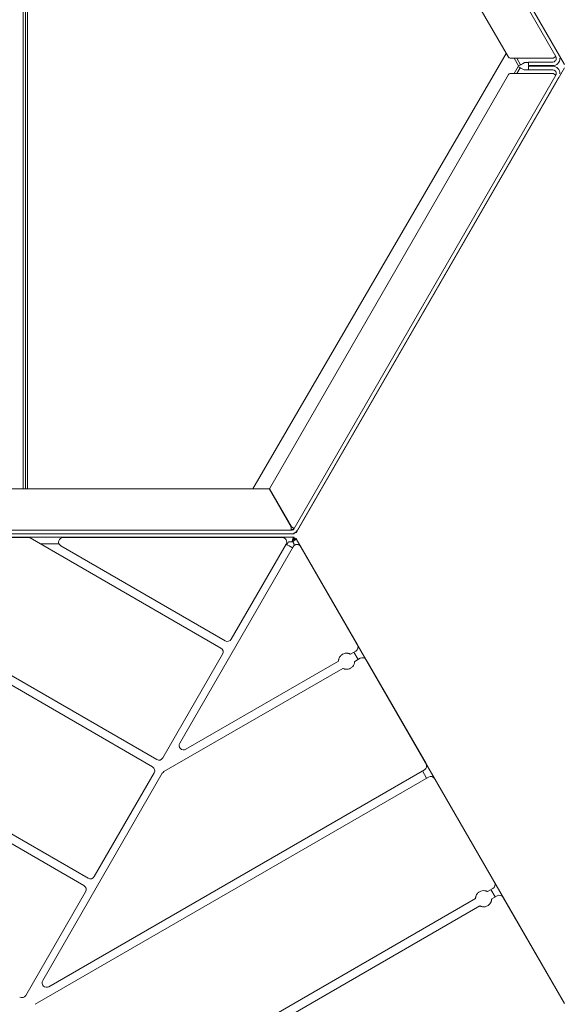
# Model space of a CAD drawing. Units: millimetres. Extents: x -1540 to 3019, y -2625 to 1665.
# Drawn here: x 899 to 1497, y -523 to 571 of the extents above; entities that cross this region are included whole.
import ezdxf

# ---------------------------------------------------------------- set-up
doc = ezdxf.new("R2010")
doc.units = ezdxf.units.MM
doc.header["$LTSCALE"] = 0.2
doc.header["$MEASUREMENT"] = 0
doc.header["$PDMODE"] = 1
doc.layers.add('HAGS-Dim Plan', color=7, linetype='Continuous', lineweight=100)
doc.layers.add('HAGS-Plan', color=7, linetype='Continuous')
doc.styles.get("Standard").update_dxf_attribs({"font": 'g13f12d.shx', "height": 300})
doc.dimstyles.new('HAGS - Dim Plan', dxfattribs={"dimtxt": 300, "dimasz": 200, "dimexe": 0.18, "dimexo": 0.0625, "dimgap": 150, "dimtad": 0, "dimlfac": 0.001, "dimrnd": 0.01, "dimzin": 1, "dimdsep": 46, "dimtxsty": 'Standard', "dimblk": 'HAGS - Dim Plan arrow', "dimcen": 0.1, "dimse1": 1, "dimse2": 1, "dimclrd": 1, "dimadec": 0, "dimazin": 0, "dimtfac": 1, "dimtofl": 0, "dimtmove": 0, "dimatfit": 3, "dimfxl": 1, "dimtolj": 1, "dimtzin": 0, "dimarcsym": 0})

# ---------------------------------------------------------------- blocks, each defined once
blk = doc.blocks.new('HAGS - Dim Plan arrow')
at = {"color": 1, "lineweight": 0}
blk.add_lwpolyline([(0, 0, 0, 0.35, 0), (-1, 0, 0.015, 0.015, 0)], format="xyseb", dxfattribs=at)
blk = doc.blocks.new('*D4')
at = {"layer": 'Defpoints', "color": 0, "transparency": 16777216}
for p in [(1204, 1039.5), (298.9, -1563.5), (2001.9, -1563.5)]:
    blk.add_point(p, dxfattribs=at)
at = {"layer": 'HAGS-Dim Plan', "color": 1, "lineweight": -2, "transparency": 16777216}
for p, q in [((2001.9, 839.5), (2001.9, 347.2)), ((2001.9, -1363.5), (2001.9, -871.3))]:
    blk.add_line(p, q, dxfattribs=at)
at = {"layer": 'HAGS-Dim Plan', "color": 1, "lineweight": -2, "transparency": 16777216, "xscale": 200, "yscale": 200, "zscale": 200}
for p, rotation in [((2001.9, 1039.5), 90), ((2001.9, -1563.5), 270)]:
    blk.add_blockref('HAGS - Dim Plan arrow', p, dxfattribs=dict(at, rotation=rotation))
at = {"layer": 'HAGS-Dim Plan', "color": 0, "transparency": 16777216, "insert": (2001.9, -262), "char_height": 300, "attachment_point": 5, "rotation": 90}
blk.add_mtext('\\A1;2.60m', dxfattribs=at)
blk = doc.blocks.new('*D5')
at = {"layer": 'Defpoints', "color": 0, "transparency": 16777216}
for p in [(1505.3, 1468), (1505.3, 520.6), (-599.8, -1.4)]:
    blk.add_point(p, dxfattribs=at)
at = {"layer": 'HAGS-Dim Plan', "color": 1, "lineweight": -2, "transparency": 16777216}
for p, q in [((-399.8, 1468), (-126.5, 1468)), ((1305.3, 1468), (1032, 1468))]:
    blk.add_line(p, q, dxfattribs=at)
at = {"layer": 'HAGS-Dim Plan', "color": 1, "lineweight": -2, "transparency": 16777216, "xscale": 200, "yscale": 200, "zscale": 200, "rotation": 180}
blk.add_blockref('HAGS - Dim Plan arrow', (-599.8, 1468), dxfattribs=at)
at = {"layer": 'HAGS-Dim Plan', "color": 1, "lineweight": -2, "transparency": 16777216, "xscale": 200, "yscale": 200, "zscale": 200}
blk.add_blockref('HAGS - Dim Plan arrow', (1505.3, 1468), dxfattribs=at)
at = {"layer": 'HAGS-Dim Plan', "color": 0, "transparency": 16777216, "insert": (452.7, 1468), "char_height": 300, "attachment_point": 5}
blk.add_mtext('\\A1;2.10m', dxfattribs=at)

msp = doc.modelspace()

# ---------------------------------------------------------------- linework, layer by layer
at = {"layer": 'HAGS-Plan', "lineweight": 0}
for p, q in [((1495.467, 529.735), (1204.676, 1033.399)), ((1206.814, 1037.723), (1505.085, 521.102)), ((1208.14, 1035.399), (1498.931, 531.735)), ((1442.784, 528.985), (1177.108, 989.149)), ((903.117, 974.912), (903.117, 49.426)), ((905.617, 974.912), (905.617, 49.426)), ((908.117, 974.912), (908.117, 49.426)), ((1440.374, 533.158), (1158.438, 49.426)), ((1444.516, 527.985), (1492.436, 527.985)), ((1454.11, 519.394), (1449.15, 527.985)), ((1456.275, 520.644), (1452.037, 527.985)), ((1492.436, 527.985), (1495.467, 529.735)), ((1504.935, 517.463), (1206.964, 1.362)), ((1449.145, 510.832), (1453.695, 518.713)), ((1452.032, 510.832), (1455.861, 517.463)), ((1453.695, 518.713), (1455.861, 517.463)), ((1454.11, 519.394), (1456.275, 520.644)), ((1460.183, 514.967), (1458.026, 516.213)), ((1460.363, 523.004), (1458.44, 521.894)), ((1472.482, 515.082), (1460.183, 514.967)), ((1465.003, 523.103), (1460.871, 523.138)), ((1464.998, 515.082), (1464.998, 519.082)), ((1491.998, 519.082), (1464.998, 519.082)), ((1464.998, 515.082), (1491.998, 515.082)), ((1465.003, 519.735), (1465.003, 523.735)), ((1492.003, 523.735), (1465.003, 523.735)), ((1465.003, 519.735), (1492.003, 519.735)), ((1177.108, 49.676), (1442.779, 509.832)), ((1495.462, 509.082), (1204.676, 5.426)), ((1208.14, 3.426), (1498.926, 507.082)), ((1492.431, 510.832), (1444.511, 510.832)), ((1495.462, 509.082), (1492.431, 510.832)), ((645.323, 49.426), (1176.675, 49.426)), ((1201.212, 6.926), (1176.675, 49.426)), ((1177.108, 49.676), (1201.645, 7.176)), ((1179.569, 44.412), (1179.879, 44.412)), ((1179.879, 44.412), (1179.879, 43.876)), ((619.631, 3.426), (1201.212, 3.426)), ((1201.212, 3.426), (1201.212, 6.926)), ((1202.045, 4.412), (1201.212, 4.412)), ((1201.645, 7.176), (1204.676, 5.426)), ((1203.356, 5.112), (1203.822, 5.919)), ((1204.417, -0.588), (1204.417, 0.096)), ((1206.7, 0.904), (1206.215, 1.184)), ((1206.7, 0.904), (1206.964, 1.362)), ((606.817, -0.588), (1204.417, -0.588)), ((1204.117, -4.179), (607.117, -4.179)), ((609.614, -6.872), (1046.956, -259.372)), ((1201.212, -0.574), (619.631, -0.574)), ((642.612, -4.377), (908.612, -4.377)), ((911.112, -5.046), (1123.121, -127.45)), ((947.612, -4.561), (1191.184, -4.561)), ((1198.226, -9.179), (1196.169, -12.667)), ((1202.144, -9.179), (1198.226, -9.179)), ((1203.039, -7.63), (1203.039, -6.081)), ((1203.405, -9.965), (1204.634, -12.093)), ((1203.588, -6.679), (1204.117, -6.679)), ((1204.117, -4.179), (1204.117, -6.679)), ((1206.55, -5.411), (1204.385, -6.661)), ((1204.385, -6.661), (1204.649, -7.119)), ((1206.814, -5.869), (1206.55, -5.411)), ((1206.814, -5.869), (1505.085, -522.49)), ((1051.621, -251.292), (640.112, -13.707)), ((943.083, -11.679), (922.601, -11.679)), ((1127.791, -119.361), (945.112, -13.891)), ((1077.262, -233.018), (1203.281, -14.748)), ((1195.515, -12.061), (1134.621, -117.531)), ((1204.638, -13.086), (1204.497, -13.336)), ((1211.941, -14.748), (1274.95, -123.883)), ((1273.12, -130.713), (1267.123, -134.176)), ((975.456, -383.213), (557.423, -141.862)), ((1124.951, -134.28), (1058.451, -249.461)), ((1253.829, -141.851), (1084.093, -239.848)), ((1275.62, -140.043), (1270.955, -131.963)), ((1271.788, -142.256), (1277.785, -138.793)), ((1284.615, -140.623), (1351.115, -255.805)), ((552.758, -149.942), (970.791, -391.293)), ((1059.713, -264.697), (1258.494, -149.931)), ((916.612, -523.224), (1353.955, -270.724)), ((924.883, -496.89), (1057.883, -266.527)), ((1349.285, -262.635), (931.713, -503.72)), ((1048.786, -266.202), (982.286, -381.383)), ((1351.79, -271.974), (1347.12, -263.885)), ((1360.785, -272.554), (1427.285, -387.735)), ((972.621, -398.123), (906.121, -513.305)), ((1425.455, -394.565), (1419.476, -398.017)), ((1427.955, -403.895), (1423.29, -395.815)), ((1424.141, -406.097), (1430.12, -402.645)), ((1436.95, -404.475), (1503.45, -519.657)), ((1406.145, -405.714), (988.112, -647.065)), ((992.777, -655.145), (1410.81, -413.794))]:
    msp.add_line(p, q, dxfattribs=at)
for centre, radius, start, end in [((1444.516, 529.985), 2, 210, 270), ((1492.003, 527.735), 8, 270, 2.187758), ((1492.003, 527.735), 4, 270, 2.187758), ((1460.863, 522.138), 1, 89.515505, 120), ((1491.998, 511.082), 8, 357.812242, 90), ((1491.998, 511.082), 4, 357.812242, 90), ((1444.511, 508.832), 2, 90, 150), ((1201.212, 7.426), 4, 270, 330), ((1201.212, 7.426), 8, 270, 330), ((908.612, -9.377), 5, 60, 90), ((947.612, -9.561), 5, 90, 240), ((1191.184, -9.561), 5, 330, 90), ((1189.962, -31.679), 20, 51.173054, 74.477512), ((1207.611, -17.248), 5, 30, 150), ((1203.768, -12.593), 1, 330.484495, 30), ((1130.291, -115.031), 5, 240, 330), ((1120.621, -131.78), 5, 330, 60), ((1270.62, -126.383), 5, 300, 30), ((1280.285, -143.123), 5, 30, 120), ((1081.593, -235.518), 5, 150, 300), ((1054.121, -246.961), 5, 240, 330), ((1044.456, -263.702), 5, 330, 60), ((1346.785, -258.305), 5, 300, 30), ((1062.213, -269.027), 5, 120, 150), ((1356.455, -275.054), 5, 30, 120), ((977.956, -378.883), 5, 240, 330), ((968.291, -395.623), 5, 330, 60), ((1422.955, -390.235), 5, 300, 30), ((1432.62, -406.975), 5, 30, 120), ((929.213, -499.39), 5, 150, 300), ((901.791, -510.805), 5, 240, 330)]:
    msp.add_arc(centre, radius, start, end, dxfattribs=at)
at = {"layer": 'HAGS-Plan', "lineweight": 0, "extrusion": (0, 0, -1)}
for centre, major_axis, start_param, end_param in [((1458.026, 516.213), (-2.165, 1.25), -1.57079633, 0), ((1458.44, 521.894), (-2.165, -1.25), -0.00000042, 1.57079591)]:
    msp.add_ellipse(centre, major_axis=major_axis, ratio=0, start_param=start_param, end_param=end_param, dxfattribs=at)
at = {"layer": 'HAGS-Plan', "lineweight": 0}
for points, knots in [([(1495.467, 529.735), (1495.636, 529.442), (1495.75, 529.16), (1495.906, 528.65), (1495.948, 528.421), (1495.972, 528.228)], [0, 0, 0, 0, 0.5, 0.5, 1, 1, 1, 1]), ([(1495.968, 510.596), (1495.927, 510.257), (1495.847, 509.962), (1495.664, 509.459), (1495.559, 509.251), (1495.462, 509.082)], [0, 0, 0, 0, 0.5, 0.5, 1, 1, 1, 1]), ([(1202.045, 4.412), (1202.047, 4.412), (1202.049, 4.412), (1202.051, 4.412), (1202.058, 4.412), (1202.067, 4.412), (1202.079, 4.412), (1202.08, 4.412), (1202.081, 4.412), (1202.082, 4.412), (1202.089, 4.412), (1202.096, 4.412), (1202.105, 4.412), (1202.115, 4.412), (1202.125, 4.412), (1202.138, 4.412)], [0, 0, 0, 0, 0.00025805749, 0.00025805749, 0.00025805749, 0.00125382215, 0.00125382215, 0.00125382215, 0.00134960203, 0.00134960203, 0.00134960203, 0.00191760722, 0.00191760722, 0.00191760722, 0.0025019559, 0.0025019559, 0.0025019559, 0.0025019559]), ([(1202.956, 3.826), (1202.952, 3.837), (1202.947, 3.847), (1202.885, 3.971), (1202.807, 4.073), (1202.615, 4.244), (1202.504, 4.31), (1202.275, 4.392), (1202.16, 4.412), (1202.045, 4.412)], [-0.114922706, -0.114922706, -0.114922706, -0.114922706, -0.111543296, -0.111543296, -0.073073744, -0.073073744, -0.034624984, -0.034624984, -0.000000002, -0.000000002, -0.000000002, -0.000000002]), ([(1202.138, 4.412), (1202.249, 4.412), (1202.359, 4.394), (1202.574, 4.321), (1202.677, 4.264), (1202.859, 4.118), (1202.937, 4.03), (1203.011, 3.91), (1203.024, 3.888), (1203.036, 3.866)], [0.000001, 0.000001, 0.000001, 0.000001, 0.033157069, 0.033157069, 0.068301534, 0.068301534, 0.103412809, 0.103412809, 0.111163389, 0.111163389, 0.111163389, 0.111163389]), ([(1202.144, -9.179), (1202.294, -8.619), (1202.443, -8.063), (1202.593, -7.535), (1202.742, -7.007), (1202.889, -6.521), (1203.039, -6.081)], [0, 0, 0, 0, 0.5, 0.5, 0.5, 0.999999989, 0.999999989, 0.999999989, 0.999999989]), ([(1202.144, -9.179), (1202.294, -8.9), (1202.443, -8.622), (1202.592, -8.359), (1202.741, -8.096), (1202.889, -7.849), (1203.039, -7.63)], [0, 0, 0, 0, 0.5, 0.5, 0.5, 0.999999872, 0.999999872, 0.999999872, 0.999999872]), ([(1203.039, -6.081), (1203.062, -5.928), (1203.086, -5.782), (1203.11, -5.644), (1203.189, -5.181), (1203.269, -4.81), (1203.349, -4.56), (1203.428, -4.309), (1203.508, -4.179), (1203.588, -4.179)], [-0.574579095, -0.574579095, -0.574579095, -0.574579095, -0.5, -0.5, -0.5, -0.25, -0.25, -0.25, 0, 0, 0, 0]), ([(1203.039, -7.63), (1203.061, -7.556), (1203.084, -7.486), (1203.13, -7.352), (1203.153, -7.289), (1203.222, -7.113), (1203.267, -7.012), (1203.359, -6.847), (1203.405, -6.785), (1203.496, -6.7), (1203.542, -6.679), (1203.588, -6.679)], [-0.232420203, -0.232420203, -0.232420203, -0.232420203, -0.203394371, -0.203394371, -0.174356779, -0.174356779, -0.116232971, -0.116232971, -0.058118796, -0.058118796, 0, 0, 0, 0]), ([(1203.359, -9.884), (1203.304, -9.788), (1203.265, -9.684), (1203.221, -9.461), (1203.218, -9.343), (1203.254, -9.112), (1203.291, -9.001), (1203.396, -8.803), (1203.462, -8.717), (1203.537, -8.643)], [0.000001, 0.000001, 0.000001, 0.000001, 0.033157069, 0.033157069, 0.068301534, 0.068301534, 0.103412809, 0.103412809, 0.136652928, 0.136652928, 0.136652928, 0.136652928]), ([(1203.671, -8.663), (1203.581, -8.731), (1203.502, -8.815), (1203.368, -9.017), (1203.318, -9.136), (1203.266, -9.387), (1203.265, -9.516), (1203.308, -9.756), (1203.348, -9.865), (1203.405, -9.965)], [-0.146127576, -0.146127576, -0.146127576, -0.146127576, -0.111543296, -0.111543296, -0.073073744, -0.073073744, -0.034624984, -0.034624984, -0.000000002, -0.000000002, -0.000000002, -0.000000002]), ([(1203.405, -9.965), (1203.405, -9.963), (1203.404, -9.962), (1203.403, -9.96), (1203.399, -9.953), (1203.394, -9.946), (1203.389, -9.936), (1203.388, -9.935), (1203.388, -9.934), (1203.387, -9.933), (1203.384, -9.927), (1203.38, -9.92), (1203.375, -9.912), (1203.371, -9.904), (1203.365, -9.895), (1203.359, -9.884)], [0, 0, 0, 0, 0.00025805749, 0.00025805749, 0.00025805749, 0.00125382215, 0.00125382215, 0.00125382215, 0.00134960203, 0.00134960203, 0.00134960203, 0.00191760722, 0.00191760722, 0.00191760722, 0.0025019559, 0.0025019559, 0.0025019559, 0.0025019559]), ([(1204.649, -7.119), (1204.681, -7.174), (1204.677, -7.25), (1204.601, -7.441), (1204.529, -7.556), (1204.377, -7.754), (1204.319, -7.824), (1204.159, -8.009), (1204.048, -8.127), (1203.806, -8.377), (1203.675, -8.508), (1203.537, -8.643)], [-0.323534177, -0.323534177, -0.323534177, -0.323534177, -0.242608204, -0.242608204, -0.16168434, -0.16168434, -0.121282781, -0.121282781, -0.0606406, -0.0606406, -0.000006293, -0.000006293, -0.000006293, -0.000006293]), ([(1203.888, -0.588), (1203.808, -0.588), (1203.728, -0.458), (1203.649, -0.207), (1203.647, -0.203), (1203.646, -0.199), (1203.645, -0.195)], [-1, -1, -1, -1, -0.75, -0.75, -0.75, -0.746037112, -0.746037112, -0.746037112, -0.746037112]), ([(1206.814, -5.869), (1206.854, -5.938), (1206.781, -6.072), (1206.604, -6.266), (1206.427, -6.46), (1206.146, -6.715), (1205.785, -7.015), (1205.424, -7.315), (1204.983, -7.662), (1204.5, -8.033), (1204.234, -8.237), (1203.956, -8.448), (1203.671, -8.663)], [-1, -1, -1, -1, -0.75, -0.75, -0.75, -0.5, -0.5, -0.5, -0.25, -0.25, -0.25, -0.112774237, -0.112774237, -0.112774237, -0.112774237]), ([(1267.123, -134.176), (1267.123, -134.176), (1267.03, -134.123), (1266.643, -133.93), (1266.346, -133.792), (1265.761, -133.572), (1265.471, -133.475), (1264.831, -133.303), (1264.481, -133.231), (1263.245, -133.047), (1262.207, -133.045), (1260.171, -133.422), (1259.175, -133.799), (1257.477, -134.779), (1256.652, -135.454), (1255.308, -137.029), (1254.79, -137.929), (1254.331, -139.091), (1254.219, -139.43), (1254.048, -140.07), (1253.987, -140.37), (1253.885, -140.987), (1253.856, -141.313), (1253.83, -141.745), (1253.829, -141.851), (1253.829, -141.851)], [1.12467156, 1.12467156, 1.12467156, 1.12467156, 1.28474875, 1.28474875, 1.44482593, 1.44482593, 1.55305119, 1.55305119, 1.66127645, 1.66127645, 1.95530979, 1.95530979, 2.24934312, 2.24934312, 2.54337646, 2.54337646, 2.8374098, 2.8374098, 2.94563506, 2.94563506, 3.05386032, 3.05386032, 3.2139375, 3.2139375, 3.37401469, 3.37401469, 3.37401469, 3.37401469]), ([(1258.494, -149.931), (1258.494, -149.931), (1258.586, -149.983), (1258.974, -150.176), (1259.27, -150.314), (1259.855, -150.534), (1260.146, -150.632), (1260.786, -150.803), (1261.135, -150.876), (1262.371, -151.059), (1263.409, -151.061), (1265.445, -150.685), (1266.442, -150.307), (1267.291, -149.817), (1268.14, -149.327), (1268.965, -148.653), (1270.309, -147.078), (1270.826, -146.178), (1271.285, -145.015), (1271.397, -144.677), (1271.569, -144.037), (1271.63, -143.736), (1271.731, -143.12), (1271.76, -142.794), (1271.787, -142.362), (1271.788, -142.256), (1271.788, -142.256)], [3.37401469, 3.37401469, 3.37401469, 3.37401469, 3.53409187, 3.53409187, 3.69416906, 3.69416906, 3.80239432, 3.80239432, 3.91061958, 3.91061958, 4.20465291, 4.20465291, 4.49868625, 4.49868625, 4.49868625, 4.79271959, 4.79271959, 5.08675292, 5.08675292, 5.19497818, 5.19497818, 5.30320344, 5.30320344, 5.46328063, 5.46328063, 5.62335781, 5.62335781, 5.62335781, 5.62335781]), ([(1419.476, -398.017), (1419.476, -398.017), (1419.383, -397.964), (1418.995, -397.768), (1418.696, -397.628), (1418.109, -397.404), (1417.817, -397.305), (1417.174, -397.131), (1416.823, -397.057), (1415.582, -396.869), (1414.539, -396.866), (1412.496, -397.241), (1411.495, -397.619), (1410.643, -398.111), (1409.791, -398.603), (1408.964, -399.28), (1407.617, -400.862), (1407.098, -401.767), (1406.64, -402.936), (1406.529, -403.277), (1406.358, -403.921), (1406.298, -404.223), (1406.198, -404.844), (1406.171, -405.172), (1406.146, -405.606), (1406.145, -405.714), (1406.145, -405.714)], [3.38746174, 3.38746174, 3.38746174, 3.38746174, 3.54825826, 3.54825826, 3.70905477, 3.70905477, 3.81772614, 3.81772614, 3.92639751, 3.92639751, 4.22150658, 4.22150658, 4.51661565, 4.51661565, 4.51661565, 4.81172473, 4.81172473, 5.1068338, 5.1068338, 5.21550517, 5.21550517, 5.32417653, 5.32417653, 5.48497305, 5.48497305, 5.64576957, 5.64576957, 5.64576957, 5.64576957]), ([(1410.81, -413.794), (1410.81, -413.794), (1410.903, -413.847), (1411.292, -414.042), (1411.59, -414.183), (1412.177, -414.406), (1412.469, -414.505), (1413.112, -414.679), (1413.463, -414.753), (1414.705, -414.941), (1415.747, -414.945), (1417.791, -414.569), (1418.791, -414.191), (1420.495, -413.208), (1421.323, -412.53), (1422.67, -410.948), (1423.188, -410.043), (1423.646, -408.874), (1423.757, -408.533), (1423.928, -407.889), (1423.988, -407.587), (1424.088, -406.967), (1424.116, -406.639), (1424.141, -406.204), (1424.141, -406.097), (1424.141, -406.097)], [1.12915391, 1.12915391, 1.12915391, 1.12915391, 1.28995043, 1.28995043, 1.45074695, 1.45074695, 1.55941831, 1.55941831, 1.66808968, 1.66808968, 1.96319875, 1.96319875, 2.25830783, 2.25830783, 2.5534169, 2.5534169, 2.84852597, 2.84852597, 2.95719734, 2.95719734, 3.06586871, 3.06586871, 3.22666522, 3.22666522, 3.38746174, 3.38746174, 3.38746174, 3.38746174])]:
    msp.add_open_spline(points, degree=3, knots=knots, dxfattribs=at)
for points in [[(1495.467, 529.735), (1495.843, 529.083), (1495.979, 528.428), (1496, 527.887)], [(1495.995, 510.929), (1495.966, 510.172), (1495.731, 509.547), (1495.462, 509.082)], [(1203.356, 5.112), (1203.557, 4.911), (1203.757, 4.711), (1203.953, 4.513)], [(1203.356, 5.112), (1203.509, 4.865), (1203.662, 4.619), (1203.804, 4.379)], [(1206.7, 0.904), (1206.654, 0.824), (1206.319, 0.809), (1205.74, 0.83)], [(1206.803, 1.704), (1206.944, 1.539), (1207, 1.424), (1206.964, 1.362)], [(1204.117, -4.179), (1204.264, -4.179), (1204.644, -4.91), (1205.255, -6.158)], [(1204.117, -6.679), (1204.204, -6.679), (1204.374, -6.926), (1204.625, -7.378)]]:
    msp.add_open_spline(points, degree=3, dxfattribs=at)

# ---------------------------------------------------------------- dimensions: what is measured, and where the dimension line sits
at = {"layer": 'HAGS-Dim Plan'}
dim = msp.add_linear_dim(base=(1505.28, 1467.964), p1=(-599.808, -1.421), p2=(1505.28, 520.603), dimstyle='HAGS - Dim Plan', override={"dimrnd": 0.05, "dimpost": 'm'}, dxfattribs=at)
dim.commit()
dim.dimension.update_dxf_attribs({"geometry": '*D5', "text_midpoint": (452.736, 1467.964)})
dim = msp.add_linear_dim(base=(2001.902, -1563.532), p1=(1203.962, 1039.454), p2=(298.926, -1563.532), angle=90, dimstyle='HAGS - Dim Plan', override={"dimrnd": 0.05, "dimpost": 'm'}, dxfattribs=at)
dim.commit()
dim.dimension.update_dxf_attribs({"geometry": '*D4', "text_midpoint": (2001.902, -262.039)})

doc.saveas('drawing.dxf')
